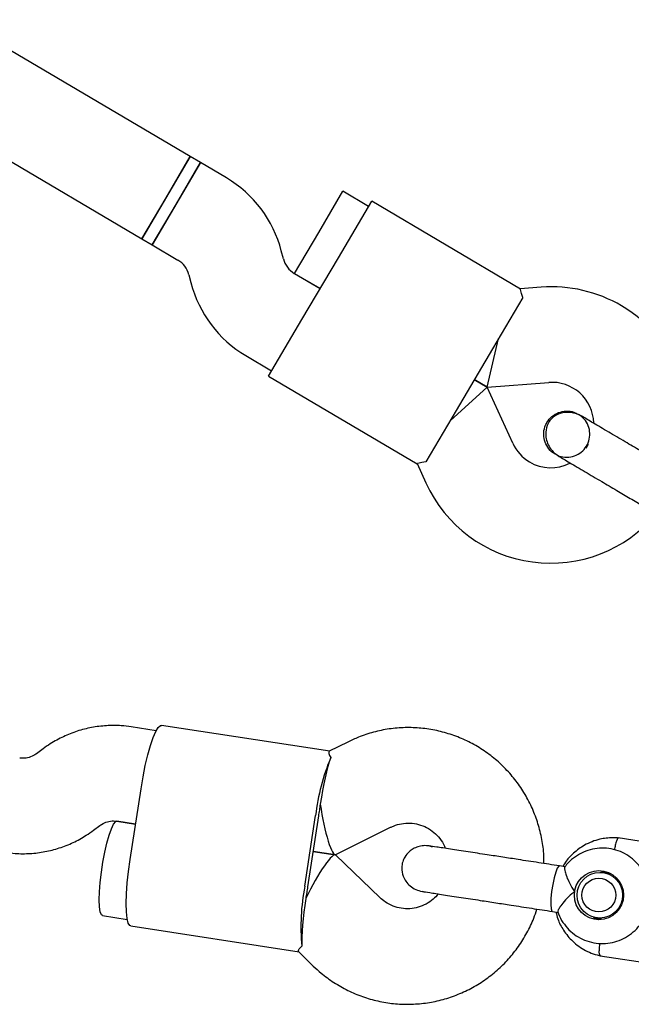
# Model space of a CAD drawing. Units: millimetres. Extents: x 15854 to 26447, y 37852 to 46950.
# Drawn here: x 22241 to 22344, y 42622 to 42787 of the extents above; entities that cross this region are included whole.
import ezdxf

# ---------------------------------------------------------------- set-up
doc = ezdxf.new("R2010")
doc.units = ezdxf.units.MM
doc.header["$LTSCALE"] = 200

msp = doc.modelspace()

# ---------------------------------------------------------------- linework, layer by layer
at = {"color": 7, "linetype": 'Continuous', "lineweight": 25}
for p, q in [((22269.91, 42763.92), (21893.51, 42985.95)), ((21885.38, 42972.17), (22261.78, 42750.14)), ((22269.91, 42763.92), (22261.78, 42750.14)), ((22271.63, 42762.91), (22263.5, 42749.13)), ((22265.84, 42757.03), (22269.91, 42763.92)), ((22267.57, 42756.02), (22271.63, 42762.91)), ((22271.63, 42762.91), (22269.91, 42763.92)), ((22275.96, 42760.35), (22271.63, 42762.91)), ((22291.44, 42751.22), (22295.5, 42758.11)), ((22299.81, 42755.57), (22295.5, 42758.11)), ((22261.78, 42750.14), (22265.84, 42757.03)), ((22263.5, 42749.13), (22267.57, 42756.02)), ((22294.73, 42746.96), (22300.32, 42756.43)), ((22325.24, 42741.73), (22300.32, 42756.43)), ((22287.38, 42744.33), (22291.44, 42751.22)), ((22261.78, 42750.14), (22263.5, 42749.13)), ((22263.5, 42749.13), (22267.83, 42746.57)), ((22285.51, 42746.79), (22285.17, 42748.12)), ((22288.63, 42736.62), (22294.73, 42746.96)), ((22269.67, 42744.12), (22270.02, 42742.8)), ((22291.68, 42741.79), (22287.35, 42744.35)), ((22287.38, 42744.33), (22291.68, 42741.79)), ((22328.74, 42742.02), (22325.22, 42741.75)), ((22325.65, 42740.32), (22320.57, 42731.72)), ((22283.04, 42727.15), (22288.63, 42736.62)), ((22319.69, 42725.27), (22321.59, 42733.44)), ((22320.57, 42731.72), (22314.47, 42721.38)), ((22279.22, 42730.57), (22283.55, 42728.01)), ((22283.04, 42727.15), (22307.97, 42712.45)), ((22319.69, 42725.27), (22317.52, 42726.55)), ((22317.52, 42726.55), (22319.69, 42725.27)), ((22319.69, 42725.27), (22313.46, 42719.66)), ((22319.69, 42725.27), (22329.99, 42726.07)), ((22323.97, 42715.87), (22319.69, 42725.27)), ((22314.47, 42721.38), (22309.4, 42712.77)), ((22334.99, 42720.73), (22335, 42720.72)), ((22334.99, 42720.73), (22335, 42720.72)), ((22331.08, 42714.06), (22331.06, 42714.07)), ((22331.08, 42714.06), (22331.06, 42714.07)), ((22307.94, 42712.46), (22309.41, 42709.24)), ((22293.3, 42664.24), (22265.08, 42668.58)), ((22264.19, 42667.7), (22260.02, 42668.34)), ((22296.31, 42665.8), (22293.18, 42664.24)), ((22245.22, 42664.65), (22244.13, 42663.84)), ((22259.83, 42646.11), (22261.65, 42657.97)), ((22257.59, 42652.53), (22260.74, 42652.04)), ((22260.74, 42652.04), (22257.62, 42652.52)), ((22289.09, 42641.62), (22290.91, 42653.48)), ((22291.39, 42653.4), (22289.57, 42641.54)), ((22253.68, 42651), (22254.77, 42651.81)), ((22294.33, 42646.92), (22303.48, 42651.5)), ((22352.22, 42648.1), (22341.63, 42649.72)), ((22290.48, 42647.47), (22294.22, 42646.9)), ((22294.22, 42646.9), (22290.48, 42647.47)), ((22310.53, 42648.19), (22309.92, 42648.39)), ((22301.67, 42639.73), (22294.32, 42646.85)), ((22332.75, 42644.89), (22331.78, 42645.04)), ((22340.45, 42643.69), (22339.11, 42643.89)), ((22308.76, 42640.81), (22308.93, 42640.77)), ((22330.61, 42637.4), (22331.6, 42637.25)), ((22255.19, 42636.71), (22259.34, 42636.07)), ((22337.94, 42636.29), (22339.28, 42636.09)), ((22259.92, 42634.97), (22288.14, 42630.63)), ((22288.03, 42630.67), (22290.53, 42628.24)), ((22338.6, 42629.97), (22349.18, 42628.35))]:
    msp.add_line(p, q, dxfattribs=at)
at = {"color": 7, "linetype": 'Continuous', "lineweight": 25, "flags": 128}
for points in [[(22261.65, 42657.97), (22261.99, 42659.97), (22262.37, 42661.88), (22262.79, 42663.66), (22263.24, 42665.23), (22263.68, 42666.54), (22264.12, 42667.56), (22264.53, 42668.24), (22264.91, 42668.56), (22265.08, 42668.58)], [(22255.19, 42636.71), (22255, 42636.84), (22254.8, 42637.34), (22254.68, 42638.18), (22254.64, 42639.32), (22254.68, 42640.71), (22254.81, 42642.28), (22255, 42643.96), (22255.27, 42645.67), (22255.58, 42647.33), (22255.94, 42648.86), (22256.31, 42650.2), (22256.69, 42651.27), (22257.06, 42652.03), (22257.4, 42652.45), (22257.62, 42652.52)], [(22259.92, 42634.97), (22259.76, 42635.04), (22259.5, 42635.46), (22259.31, 42636.23), (22259.19, 42637.33), (22259.16, 42638.72), (22259.21, 42640.35), (22259.34, 42642.17), (22259.55, 42644.11), (22259.83, 42646.11)], [(22331.78, 42645.04), (22331.68, 42645.01), (22331.44, 42644.67), (22331.17, 42643.99), (22330.91, 42643.04), (22330.68, 42641.91), (22330.49, 42640.72), (22330.38, 42639.57), (22330.34, 42638.59)], [(22338.64, 42643.94), (22338.73, 42643.96), (22339.62, 42644.06)], [(22330.34, 42638.59), (22330.39, 42637.86), (22330.52, 42637.46), (22330.6, 42637.4)], [(22338.38, 42635.98), (22337.56, 42636.35), (22337.48, 42636.39)]]:
    msp.add_lwpolyline(points, dxfattribs=at)
at = {"color": 7, "linetype": 'Continuous', "lineweight": 25}
for centre, radius in [((22338.42, 42640.12), 4.12), ((22338.57, 42640.12), 3.82), ((22338.4, 42640.14), 2.83)]:
    msp.add_circle(centre, radius, dxfattribs=at)
for centre, radius, start, end in [((22265.8, 42743.13), 20, 14.4643, 59.4643), ((22265.8, 42743.13), 4, 14.4643, 59.4643), ((22289.38, 42747.79), 4, 194.4643, 239.4643), ((22289.38, 42747.79), 20, 194.4643, 239.4643), ((22330.54, 42719.09), 23, 59.4643, 94.4643), ((22330.54, 42719.09), 23, 338.7026, 59.4643), ((22330.54, 42719.09), 7, 1.7552, 94.4643), ((22330.34, 42718.77), 7, 204.4643, 239.4643), ((22324.43, 42722.47), 13.98, 327.9071, 331.0214), ((22330.34, 42718.77), 7, 239.4643, 297.3534), ((22330.34, 42718.77), 23, 204.4643, 320.2034), ((22327.31, 42649.16), 36.65, 157.476, 173.2333), ((22340.3, 42647.91), 49.18, 171.2639, 172.4291), ((22340, 42645.94), 49.18, 170.1023, 171.2674), ((22325.1, 42634.81), 36.65, 169.2981, 185.0553), ((22337.87, 42632.1), 49.18, 170.1023, 171.2674), ((22338.18, 42634.07), 49.18, 171.2639, 172.4291)]:
    msp.add_arc(centre, radius, start, end, dxfattribs=at)
for centre, major_axis, ratio, start_param, end_param in [((22292.97, 42655.19), (1.48, 9.65), 0.132346, 0.611931, 1.570796), ((22292.97, 42655.19), (-1.3, 8.29), 0.146987, 1.523982, 3.188407), ((22290.54, 42639.37), (3.73, 7.51), 0.146987, 6.236371, 7.900796), ((22290.54, 42639.37), (1.48, 9.65), 0.132346, 1.570796, 2.529661)]:
    msp.add_ellipse(centre, major_axis=major_axis, ratio=ratio, start_param=start_param, end_param=end_param, dxfattribs=at)
for points, knots in [([(22325.65, 42740.32), (22325.51, 42740.76), (22325.24, 42741.58), (22325.23, 42741.66), (22325.23, 42741.7)], [0, 0, 0, 0, 0.5323206, 1, 1, 1, 1]), ([(22335.66, 42720.34), (22335.33, 42720.5), (22334.7, 42720.83), (22333.43, 42721.1), (22332.07, 42720.99), (22331.03, 42720.48), (22330.48, 42720.02), (22330.06, 42719.55), (22329.61, 42718.69), (22329.43, 42717.54), (22329.61, 42716.35), (22330.02, 42715.34), (22330.73, 42714.38), (22331.39, 42713.91), (22331.73, 42713.68)], [0, 0, 0, 0, 0.084184, 0.164282, 0.301314, 0.399313, 0.433621, 0.463138, 0.540845, 0.657973, 0.733104, 0.817364, 0.907689, 1, 1, 1, 1]), ([(22329.7, 42719.37), (22329.95, 42719.72), (22330.47, 42720.42), (22331.63, 42721.08), (22332.92, 42721.33), (22334.11, 42721.2), (22334.73, 42720.83), (22334.98, 42720.68)], [0, 0, 0, 0, 0.214138, 0.428276, 0.642405, 0.856509, 1, 1, 1, 1]), ([(22331.1, 42714.11), (22331.22, 42714.02), (22331.69, 42713.69), (22332.72, 42713.49), (22334.03, 42713.59), (22335.23, 42714.14), (22336.19, 42715.06), (22336.79, 42716.24), (22336.96, 42717.55), (22336.69, 42718.84), (22336.03, 42719.98), (22335.34, 42720.47), (22335, 42720.72)], [0, 0, 0, 0, 0.035511, 0.1432, 0.250879, 0.358567, 0.466287, 0.574047, 0.681822, 0.789571, 0.897278, 1, 1, 1, 1]), ([(22345.32, 42714.64), (22344.48, 42715.13), (22342.64, 42716.22), (22340.4, 42717.54), (22338.66, 42718.57), (22337.43, 42719.29), (22336.38, 42719.91), (22335.9, 42720.19), (22335.66, 42720.34)], [0, 0, 0, 0, 0.203167, 0.442133, 0.57405, 0.712332, 0.855076, 1, 1, 1, 1]), ([(22331.08, 42714.07), (22331.06, 42714.08), (22330.64, 42714.24), (22330, 42714.93), (22329.32, 42716.04), (22329.09, 42717.34), (22329.25, 42718.49), (22329.57, 42719.12), (22329.7, 42719.37)], [0, 0, 0, 0, 0.009857, 0.223846, 0.437861, 0.651912, 0.865993, 1, 1, 1, 1]), ([(22331.73, 42713.68), (22331.97, 42713.54), (22332.45, 42713.25), (22333.51, 42712.63), (22334.73, 42711.91), (22336.47, 42710.88), (22338.71, 42709.56), (22340.55, 42708.48), (22341.4, 42707.98)], [0, 0, 0, 0, 0.144924, 0.287668, 0.42595, 0.557867, 0.796833, 1, 1, 1, 1]), ([(22309.4, 42712.77), (22308.95, 42712.68), (22308.1, 42712.52), (22308.02, 42712.49), (22307.99, 42712.47)], [0, 0, 0, 0, 0.532321, 1, 1, 1, 1]), ([(22260.02, 42668.34), (22259.46, 42668.41), (22258.07, 42668.59), (22255.84, 42668.58), (22253.36, 42668.28), (22250.93, 42667.66), (22248.61, 42666.74), (22246.7, 42665.7), (22245.62, 42664.94), (22245.22, 42664.65)], [0, 0, 0, 0, 0.108502, 0.267894, 0.427318, 0.586747, 0.746208, 0.905727, 1, 1, 1, 1]), ([(22329.18, 42645.44), (22329.19, 42645.89), (22329.2, 42647.25), (22328.88, 42649.49), (22328.25, 42652.12), (22327.3, 42654.65), (22326.07, 42657.05), (22324.56, 42659.29), (22322.81, 42661.33), (22320.83, 42663.15), (22318.65, 42664.72), (22316.3, 42666.03), (22313.82, 42667.04), (22311.24, 42667.76), (22308.59, 42668.17), (22305.91, 42668.26), (22303.24, 42668.04), (22300.62, 42667.49), (22298.3, 42666.74), (22296.9, 42666.08), (22296.31, 42665.8)], [0, 0, 0, 0, 0.029471, 0.087639, 0.145803, 0.203954, 0.262086, 0.320194, 0.378273, 0.43632, 0.494333, 0.552315, 0.610266, 0.668192, 0.726099, 0.783993, 0.84188, 0.899768, 0.957665, 1, 1, 1, 1]), ([(22244.13, 42663.84), (22244.04, 42663.77), (22243.65, 42663.5), (22242.89, 42663.18), (22242.01, 42663.05), (22241.48, 42663.1), (22241.31, 42663.12)], [0, 0, 0, 0, 0.107759, 0.45779, 0.814951, 1, 1, 1, 1]), ([(22293.21, 42664.19), (22293.15, 42664.12), (22293.02, 42664), (22293.32, 42663.45), (22293.45, 42663.2)], [0, 0, 0, 0, 0.533722, 1, 1, 1, 1]), ([(22254.77, 42651.81), (22254.86, 42651.88), (22255.25, 42652.15), (22256.01, 42652.47), (22256.89, 42652.6), (22257.41, 42652.55), (22257.59, 42652.53)], [0, 0, 0, 0, 0.107759, 0.45779, 0.814951, 1, 1, 1, 1]), ([(22303.48, 42651.5), (22303.63, 42651.57), (22304.23, 42651.85), (22305.32, 42652.16), (22306.76, 42652.26), (22308.2, 42652.04), (22309.55, 42651.51), (22310.78, 42650.7), (22311.78, 42649.64), (22312.42, 42648.7), (22312.62, 42648.1), (22312.66, 42647.98)], [0, 0, 0, 0, 0.046697, 0.176849, 0.307904, 0.439893, 0.572283, 0.704201, 0.835121, 0.96478, 1, 1, 1, 1]), ([(22238.88, 42647.31), (22239.44, 42647.24), (22240.82, 42647.06), (22243.06, 42647.07), (22245.54, 42647.37), (22247.96, 42647.99), (22250.29, 42648.91), (22252.19, 42649.95), (22253.27, 42650.71), (22253.68, 42651)], [0, 0, 0, 0, 0.108502, 0.267894, 0.427318, 0.586747, 0.746208, 0.905727, 1, 1, 1, 1]), ([(22341.82, 42649.71), (22341.45, 42649.73), (22340.72, 42649.78), (22339.64, 42649.7), (22338.02, 42649.42), (22336.09, 42648.67), (22334.23, 42647.32), (22333.05, 42646.06), (22332.54, 42645.26), (22332.35, 42644.95)], [0, 0, 0, 0, 0.098482, 0.197339, 0.291082, 0.540866, 0.744917, 0.903151, 1, 1, 1, 1]), ([(22341.69, 42649.71), (22341.67, 42649.71), (22341.63, 42649.71), (22341.51, 42649.59), (22341.35, 42649.24), (22341.16, 42648.57), (22341.05, 42647.99), (22341, 42647.72)], [0, 0, 0, 0, 0.09982, 0.232757, 0.501526, 0.770327, 1, 1, 1, 1]), ([(22309.98, 42648.39), (22309.65, 42648.42), (22309.01, 42648.47), (22308.08, 42648.28), (22307.28, 42647.93), (22306.5, 42647.38), (22305.88, 42646.64), (22305.46, 42645.68), (22305.3, 42644.58), (22305.5, 42643.44), (22306.04, 42642.41), (22306.74, 42641.64), (22307.69, 42641.01), (22308.43, 42640.84), (22308.81, 42640.75)], [0, 0, 0, 0, 0.080162, 0.157357, 0.228769, 0.292287, 0.39139, 0.458273, 0.538909, 0.657711, 0.733349, 0.817897, 0.9082, 1, 1, 1, 1]), ([(22319.69, 42646.9), (22318.6, 42647.06), (22316.34, 42647.41), (22313.39, 42647.87), (22311.03, 42648.23), (22310.33, 42648.34), (22309.98, 42648.39)], [0, 0, 0, 0, 0.233755, 0.485524, 0.745036, 1, 1, 1, 1]), ([(22331.54, 42637.32), (22331.57, 42637.2), (22331.75, 42636.58), (22332.36, 42635.54), (22333.35, 42634.3), (22334.59, 42633.29), (22336, 42632.55), (22337.53, 42632.1), (22339.11, 42631.97), (22340.69, 42632.16), (22342.2, 42632.65), (22343.59, 42633.43), (22344.79, 42634.48), (22345.76, 42635.74), (22346.47, 42637.17), (22346.89, 42638.72), (22346.99, 42640.32), (22346.78, 42641.91), (22346.26, 42643.42), (22345.44, 42644.8), (22344.38, 42645.99), (22343.1, 42646.94), (22341.65, 42647.62), (22340.11, 42648), (22338.52, 42648.06), (22336.95, 42647.8), (22335.46, 42647.24), (22334.13, 42646.38), (22333.19, 42645.56), (22332.79, 42644.97), (22332.69, 42644.82)], [0, 0, 0, 0, 0.008492, 0.046268, 0.084019, 0.121731, 0.159394, 0.197009, 0.234582, 0.272126, 0.309657, 0.347194, 0.384757, 0.422361, 0.460014, 0.497718, 0.535464, 0.573239, 0.611022, 0.648794, 0.686537, 0.724239, 0.761891, 0.799495, 0.837061, 0.8746, 0.91213, 0.949671, 0.987243, 1, 1, 1, 1]), ([(22332.7, 42644.82), (22332.68, 42644.8), (22332.61, 42644.74), (22332.68, 42644.26), (22332.9, 42643.46), (22333.36, 42642.35), (22333.89, 42641.4), (22334.26, 42640.85), (22334.34, 42640.74), (22334.35, 42640.74)], [0, 0, 0, 0, 0.0953391, 0.2783416, 0.4691358, 0.6830525, 0.9318203, 0.998029, 1, 1, 1, 1]), ([(22308.81, 42640.75), (22309.16, 42640.69), (22309.86, 42640.59), (22312.22, 42640.23), (22315.17, 42639.77), (22317.43, 42639.42), (22318.52, 42639.26)], [0, 0, 0, 0, 0.2549639, 0.5144756, 0.7662452, 1, 1, 1, 1]), ([(22334.35, 42640.74), (22334.34, 42640.73), (22334.18, 42640.61), (22333.62, 42640.17), (22332.76, 42639.33), (22332.19, 42638.6), (22331.81, 42638.05), (22331.58, 42637.65), (22331.46, 42637.33), (22331.53, 42637.32), (22331.53, 42637.32)], [0, 0, 0, 0, 0.00197, 0.097822, 0.344032, 0.59155, 0.614692, 0.799059, 0.976527, 1, 1, 1, 1]), ([(22311.5, 42640.33), (22311.23, 42640.03), (22310.63, 42639.35), (22309.47, 42638.6), (22308.14, 42638.05), (22306.72, 42637.81), (22305.27, 42637.87), (22303.88, 42638.26), (22302.65, 42638.88), (22301.97, 42639.47), (22301.67, 42639.73)], [0, 0, 0, 0, 0.10796, 0.235939, 0.365092, 0.495507, 0.627027, 0.759235, 0.891397, 1, 1, 1, 1]), ([(22290.53, 42628.24), (22290.96, 42627.85), (22292.04, 42626.84), (22293.97, 42625.45), (22296.3, 42624.12), (22298.77, 42623.08), (22301.35, 42622.34), (22303.99, 42621.91), (22306.67, 42621.8), (22309.34, 42622), (22311.97, 42622.51), (22314.52, 42623.34), (22316.96, 42624.45), (22319.26, 42625.85), (22321.37, 42627.5), (22323.29, 42629.4), (22324.97, 42631.5), (22326.39, 42633.8), (22327.42, 42635.91), (22327.85, 42637.28), (22328.01, 42637.8)], [0, 0, 0, 0, 0.03772, 0.095706, 0.153689, 0.211643, 0.269571, 0.327478, 0.385373, 0.44326, 0.501148, 0.559044, 0.616955, 0.67489, 0.732852, 0.790844, 0.84887, 0.906928, 0.965018, 1, 1, 1, 1]), ([(22331.21, 42637.31), (22331.3, 42636.92), (22331.56, 42635.84), (22332.48, 42634.13), (22334, 42632.27), (22335.78, 42631.01), (22337.44, 42630.27), (22338.33, 42630.05), (22338.77, 42629.94)], [0, 0, 0, 0, 0.107111, 0.298191, 0.512654, 0.750478, 0.878462, 1, 1, 1, 1]), ([(22288.07, 42630.71), (22288.03, 42630.79), (22287.95, 42630.95), (22288.39, 42631.38), (22288.6, 42631.58)], [0, 0, 0, 0, 0.533722, 1, 1, 1, 1]), ([(22338.66, 42629.97), (22338.64, 42629.98), (22338.6, 42629.99), (22338.52, 42630.14), (22338.47, 42630.53), (22338.49, 42631.22), (22338.56, 42631.8), (22338.6, 42632.07)], [0, 0, 0, 0, 0.099924, 0.233, 0.502051, 0.771133, 1, 1, 1, 1])]:
    msp.add_open_spline(points, degree=3, knots=knots, dxfattribs=at)
for points in [[(22341.4, 42707.98), (22342.16, 42707.53), (22343.68, 42706.63), (22345.12, 42705.78), (22345.84, 42705.36)], [(22324.88, 42646.1), (22324.02, 42646.23), (22322.3, 42646.5), (22320.56, 42646.76), (22319.69, 42646.9)], [(22331.78, 42645.04), (22330.62, 42645.22), (22328.31, 42645.57), (22326.02, 42645.92), (22324.88, 42646.1)], [(22318.52, 42639.26), (22319.39, 42639.12), (22321.12, 42638.86), (22322.84, 42638.59), (22323.71, 42638.46)], [(22323.71, 42638.46), (22324.85, 42638.28), (22327.14, 42637.93), (22329.45, 42637.58), (22330.61, 42637.4)]]:
    msp.add_open_spline(points, degree=3, dxfattribs=at)

doc.saveas('drawing.dxf')
